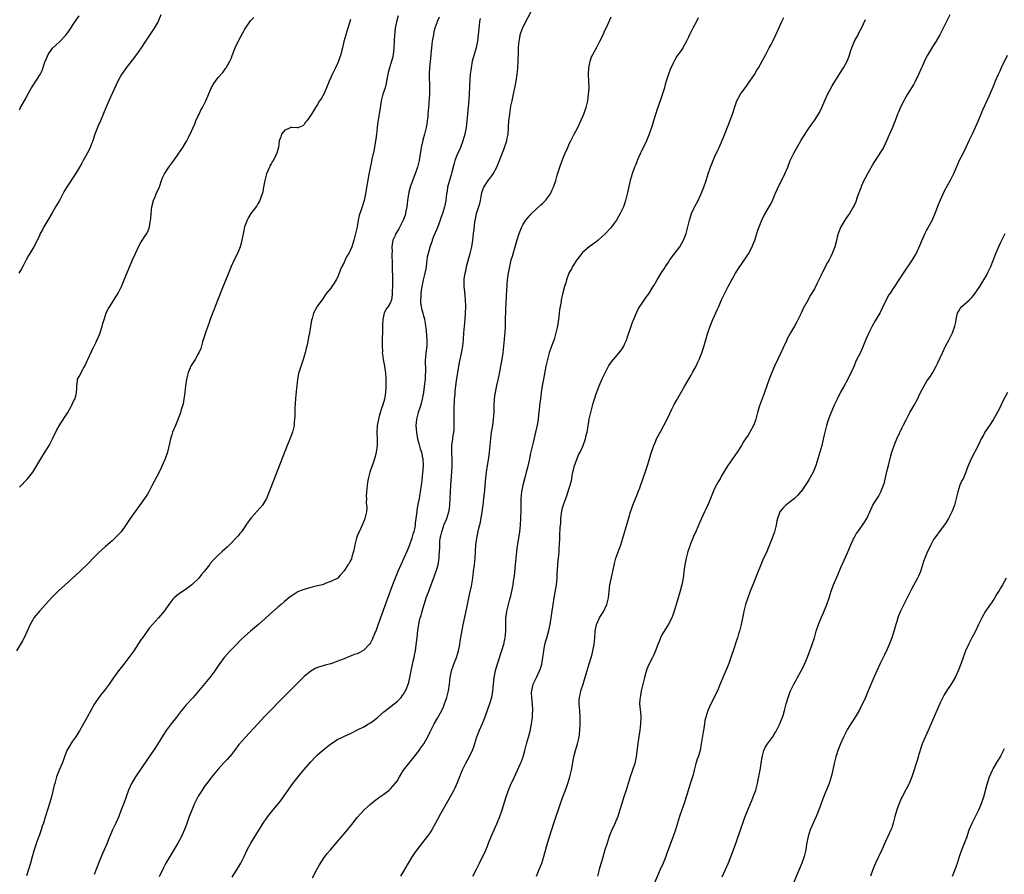
# Model space of a CAD drawing. Units: inches. Extents: x 2613000 to 2616000, y 1488000 to 1491000.
# Drawn here: x 2614125 to 2614422, y 1488548 to 1488806 of the extents above; entities that cross this region are included whole.
import ezdxf

# ---------------------------------------------------------------- set-up
doc = ezdxf.new("R2010")
doc.units = ezdxf.units.IN
doc.header["$MEASUREMENT"] = 0
doc.layers.add('LD26131488_10ft', color=131, linetype='Continuous')

msp = doc.modelspace()

# ---------------------------------------------------------------- linework, layer by layer
at = {"layer": 'LD26131488_10ft'}
for points, elevation in [([(2614189.23, 1488546.77), (2614191.54, 1488550.46), (2614191.85, 1488551), (2614192.86, 1488553), (2614193.79, 1488555), (2614194.86, 1488557), (2614195.66, 1488558.34), (2614197, 1488560.44), (2614197.96, 1488562.04), (2614198.59, 1488563), (2614200, 1488565), (2614200.43, 1488565.57), (2614201.62, 1488567), (2614203.23, 1488569), (2614203.99, 1488570.01), (2614207, 1488574.27), (2614207.54, 1488575), (2614209.11, 1488577), (2614209.98, 1488578.02), (2614211, 1488579.24), (2614213, 1488581.54), (2614214.37, 1488583), (2614215, 1488583.61), (2614216.52, 1488585), (2614217, 1488585.41), (2614219, 1488587), (2614221, 1488588.26), (2614224.2, 1488589.8), (2614225, 1488590.13), (2614225.57, 1488590.43), (2614226.69, 1488591), (2614227.28, 1488591.28), (2614229, 1488592.15), (2614230.41, 1488593), (2614231, 1488593.32), (2614232, 1488594), (2614233.1, 1488594.9), (2614235, 1488596.61), (2614236.33, 1488597.67), (2614238.12, 1488599), (2614239, 1488599.74), (2614240.24, 1488601), (2614240.58, 1488601.42), (2614241, 1488602), (2614241.38, 1488602.62), (2614241.57, 1488603), (2614241.92, 1488603.92), (2614242.37, 1488605), (2614242.52, 1488605.48), (2614242.87, 1488607), (2614243.25, 1488609), (2614243.55, 1488610.45), (2614243.92, 1488611.92), (2614244.17, 1488613), (2614244.29, 1488613.71), (2614244.56, 1488615), (2614244.81, 1488616.81), (2614245.04, 1488618.96), (2614245.32, 1488621.32), (2614245.59, 1488623), (2614245.73, 1488623.73), (2614246.03, 1488625), (2614246.25, 1488625.75), (2614246.56, 1488627), (2614247.17, 1488629), (2614247.64, 1488630.36), (2614247.84, 1488631), (2614248.57, 1488633), (2614250.34, 1488637.66), (2614251, 1488639.67), (2614251.38, 1488641), (2614251.66, 1488642.34), (2614251.76, 1488643), (2614251.76, 1488643.76), (2614251.86, 1488645), (2614251.91, 1488646.09), (2614251.88, 1488647), (2614251.94, 1488647.94), (2614252.06, 1488649), (2614252.22, 1488649.78), (2614252.48, 1488651), (2614253, 1488652.57), (2614253.17, 1488653), (2614254.04, 1488655), (2614254.65, 1488657), (2614254.7, 1488657.3), (2614254.92, 1488659), (2614255.27, 1488665), (2614255.54, 1488669), (2614255.63, 1488671), (2614255.64, 1488671.64), (2614255.6, 1488673), (2614255.51, 1488674.49), (2614255.52, 1488675), (2614255.56, 1488675.56), (2614255.57, 1488677), (2614255.72, 1488678.28), (2614255.85, 1488679), (2614256, 1488680), (2614256.17, 1488681), (2614256.25, 1488681.75), (2614256.3, 1488683), (2614256.26, 1488684.26), (2614256.27, 1488685.73), (2614256.25, 1488687), (2614256.29, 1488689), (2614256.32, 1488689.68), (2614256.4, 1488691), (2614256.53, 1488692.53), (2614256.58, 1488693.42), (2614256.77, 1488695), (2614257, 1488696.57), (2614257.7, 1488701), (2614257.9, 1488702.1), (2614258.08, 1488703), (2614258.35, 1488704.35), (2614258.59, 1488705.41), (2614258.84, 1488707), (2614259.06, 1488709), (2614259.19, 1488711), (2614259.36, 1488713), (2614259.56, 1488715), (2614259.7, 1488717), (2614259.73, 1488719), (2614259.67, 1488721), (2614259.48, 1488723.48), (2614259.32, 1488725), (2614259.29, 1488727), (2614259.32, 1488727.32), (2614259.55, 1488729), (2614259.84, 1488730.16), (2614260.01, 1488731), (2614261.13, 1488735), (2614261.56, 1488737), (2614261.77, 1488738.23), (2614261.88, 1488739), (2614261.99, 1488739.99), (2614262.13, 1488741), (2614262.26, 1488742.26), (2614262.54, 1488744.54), (2614262.62, 1488745), (2614262.7, 1488745.3), (2614263.03, 1488747.03), (2614263.97, 1488750.03), (2614264.18, 1488751), (2614264.65, 1488753.35), (2614265, 1488754.5), (2614265.22, 1488755), (2614266.56, 1488757), (2614267, 1488757.61), (2614267.64, 1488758.36), (2614268.03, 1488759), (2614269.11, 1488761), (2614269.68, 1488762.32), (2614269.94, 1488763), (2614271, 1488765.89), (2614271.44, 1488767), (2614272.12, 1488769), (2614272.27, 1488769.73), (2614272.51, 1488771), (2614272.65, 1488772.65), (2614272.68, 1488773.32), (2614272.8, 1488775), (2614273.01, 1488777), (2614273.4, 1488779.4), (2614273.72, 1488781), (2614273.97, 1488782.03), (2614274.13, 1488783), (2614274.42, 1488784.42), (2614274.63, 1488785.37), (2614274.95, 1488787), (2614275.25, 1488789), (2614275.45, 1488791), (2614275.58, 1488793), (2614275.69, 1488795.69), (2614275.72, 1488797), (2614275.79, 1488798.21), (2614275.85, 1488799), (2614276.07, 1488800.07), (2614276.23, 1488801), (2614276.4, 1488801.6), (2614277, 1488803.22), (2614279.98, 1488809)], 9480), ([(2614225, 1488805.55), (2614224.15, 1488803), (2614223.89, 1488802.11), (2614223.51, 1488801), (2614222.96, 1488798.96), (2614222.54, 1488797), (2614222.32, 1488796.32), (2614222, 1488795), (2614221.76, 1488794.24), (2614221.29, 1488793), (2614221, 1488792.3), (2614220.4, 1488791), (2614219.39, 1488789), (2614219, 1488788.11), (2614218.48, 1488787), (2614218.08, 1488785.92), (2614217, 1488783.3), (2614216.19, 1488781.81), (2614215.64, 1488781), (2614215, 1488779.88), (2614214.4, 1488779), (2614213.14, 1488777), (2614213, 1488776.76), (2614211.74, 1488775), (2614211.41, 1488774.59), (2614211, 1488773.85), (2614210.54, 1488773.46), (2614209, 1488772.84), (2614208.88, 1488772.88), (2614207.22, 1488773), (2614207, 1488773.01), (2614206.97, 1488773), (2614205, 1488772.13), (2614204.15, 1488771), (2614203.87, 1488770.13), (2614203.46, 1488769), (2614203.19, 1488767), (2614203, 1488766.38), (2614202.73, 1488765.27), (2614202.65, 1488765), (2614202.29, 1488764.29), (2614201.57, 1488763), (2614201.33, 1488762.67), (2614201, 1488762.06), (2614200.58, 1488761.42), (2614200.45, 1488761), (2614200.12, 1488760.12), (2614199.63, 1488759), (2614199.08, 1488757), (2614198.7, 1488755), (2614198.45, 1488753.55), (2614198.3, 1488753), (2614197.86, 1488751.86), (2614197.57, 1488751), (2614197, 1488749.98), (2614196.64, 1488749.36), (2614194.89, 1488747), (2614194.18, 1488745.82), (2614193.74, 1488745), (2614192.98, 1488743), (2614192.61, 1488741.39), (2614192.17, 1488739), (2614191.95, 1488738.05), (2614191.63, 1488737), (2614190.81, 1488735), (2614189.86, 1488733), (2614188.96, 1488731), (2614188.13, 1488729), (2614186.14, 1488724.14), (2614184.09, 1488719), (2614183.8, 1488718.2), (2614183.32, 1488717), (2614182.57, 1488715), (2614182.16, 1488713.84), (2614181.85, 1488713), (2614181.15, 1488711), (2614180.31, 1488708.31), (2614179.74, 1488706.26), (2614179.19, 1488705), (2614179, 1488704.65), (2614178.02, 1488703), (2614177.61, 1488702.39), (2614176.87, 1488701.13), (2614175.95, 1488699), (2614175.72, 1488698.28), (2614175.4, 1488697), (2614175.09, 1488695), (2614174.89, 1488693), (2614174.64, 1488691), (2614174.38, 1488689.62), (2614174.21, 1488689), (2614173.85, 1488687.85), (2614173.61, 1488687), (2614172.94, 1488685.06), (2614172.1, 1488683), (2614171.25, 1488681), (2614171, 1488680.24), (2614170.64, 1488679), (2614170.35, 1488677.65), (2614169.67, 1488675), (2614168.96, 1488673), (2614168.11, 1488671), (2614167.74, 1488670.26), (2614167.16, 1488669), (2614165, 1488664.8), (2614164.05, 1488663), (2614163.64, 1488662.36), (2614162.74, 1488661), (2614158.38, 1488655), (2614157, 1488652.83), (2614155.69, 1488651), (2614155.37, 1488650.63), (2614154.4, 1488649.6), (2614153.79, 1488649), (2614153, 1488648.28), (2614151, 1488646.53), (2614149, 1488644.68), (2614147, 1488642.67), (2614146.18, 1488641.82), (2614143.11, 1488638.89), (2614138.76, 1488635), (2614136.82, 1488633.18), (2614134.68, 1488631), (2614133, 1488629.1), (2614131.05, 1488627), (2614129.38, 1488625), (2614129, 1488624.41), (2614128.24, 1488623), (2614127.37, 1488621), (2614126.47, 1488619), (2614125.96, 1488618.04), (2614124.13, 1488615)], 9440), ([(2614167.69, 1488807), (2614167, 1488805.3), (2614166.86, 1488805), (2614165.69, 1488803), (2614163.06, 1488799), (2614161.71, 1488797), (2614160.29, 1488795), (2614159, 1488793.28), (2614157.24, 1488791), (2614157, 1488790.66), (2614156.29, 1488789.71), (2614155.83, 1488789), (2614154.72, 1488787), (2614154.15, 1488785.85), (2614153, 1488783.24), (2614151.98, 1488781), (2614151.07, 1488778.93), (2614149.42, 1488775), (2614148.7, 1488773.3), (2614148.56, 1488773), (2614147.78, 1488771), (2614147.58, 1488770.42), (2614147.16, 1488769), (2614147, 1488768.53), (2614146.39, 1488767), (2614145.93, 1488766.07), (2614144.26, 1488763), (2614143.8, 1488762.2), (2614143.13, 1488761), (2614141.92, 1488759), (2614139.16, 1488754.84), (2614138.43, 1488753.57), (2614137.06, 1488751), (2614135.92, 1488749), (2614134.73, 1488747), (2614133, 1488743.99), (2614132.38, 1488743), (2614131.91, 1488742.09), (2614131.28, 1488741), (2614131, 1488740.34), (2614129.34, 1488737), (2614128.13, 1488735), (2614127.69, 1488734.31), (2614127.06, 1488733), (2614126.02, 1488731), (2614125.65, 1488730.35), (2614124.81, 1488729)], 9420), ([(2614125, 1488778.33), (2614125.22, 1488778.78), (2614127, 1488781.99), (2614127.35, 1488782.65), (2614128.66, 1488785), (2614129, 1488785.56), (2614129.96, 1488787), (2614131.21, 1488789), (2614131.82, 1488790.18), (2614132.7, 1488792.7), (2614133.5, 1488794.5), (2614133.68, 1488795), (2614135, 1488796.93), (2614135.05, 1488797), (2614136.09, 1488797.91), (2614137.13, 1488798.87), (2614139, 1488800.81), (2614139.94, 1488802.06), (2614141.86, 1488805), (2614143, 1488806.68)], 9410), ([(2614125, 1488664.48), (2614127.39, 1488667), (2614129, 1488669), (2614130.25, 1488671), (2614132.03, 1488673.97), (2614133.92, 1488677), (2614135.02, 1488678.98), (2614136.31, 1488681.69), (2614137.01, 1488682.99), (2614138.57, 1488685.43), (2614139, 1488686.07), (2614139.57, 1488687), (2614140.68, 1488689), (2614140.77, 1488689.23), (2614141, 1488689.67), (2614141.42, 1488690.58), (2614141.69, 1488691), (2614141.98, 1488691.98), (2614142.25, 1488693), (2614142.32, 1488694.32), (2614142.3, 1488695), (2614142.53, 1488696.53), (2614142.54, 1488697), (2614142.69, 1488697.31), (2614143, 1488697.8), (2614143.43, 1488698.57), (2614143.62, 1488699), (2614144.38, 1488700.38), (2614144.87, 1488701.13), (2614145.47, 1488702.53), (2614145.62, 1488703), (2614146.11, 1488704.11), (2614146.54, 1488705), (2614146.71, 1488705.29), (2614147, 1488705.87), (2614147.39, 1488706.61), (2614147.54, 1488707), (2614148.01, 1488708.01), (2614148.5, 1488709), (2614148.66, 1488709.34), (2614149.35, 1488711), (2614150.02, 1488713), (2614150.21, 1488713.79), (2614150.56, 1488715), (2614151, 1488716.38), (2614151.22, 1488717), (2614151.79, 1488718.21), (2614152.24, 1488719), (2614154.11, 1488721.89), (2614154.77, 1488723), (2614155, 1488723.44), (2614155.78, 1488725), (2614156.64, 1488727), (2614157.91, 1488730.09), (2614159.13, 1488733), (2614159.99, 1488735), (2614160.93, 1488737), (2614161.69, 1488738.31), (2614163, 1488740.26), (2614163.46, 1488741), (2614163.94, 1488742.06), (2614164.23, 1488743), (2614164.44, 1488744.44), (2614164.56, 1488745), (2614164.62, 1488745.38), (2614164.75, 1488747), (2614164.96, 1488749), (2614165.45, 1488751), (2614165.84, 1488751.84), (2614166.32, 1488753), (2614166.49, 1488753.51), (2614167.24, 1488755), (2614167.38, 1488755.38), (2614167.89, 1488757), (2614168.18, 1488757.82), (2614168.77, 1488759), (2614169, 1488759.31), (2614170.11, 1488761), (2614171, 1488762.18), (2614171.59, 1488763), (2614172.89, 1488764.89), (2614174.29, 1488767), (2614175, 1488768.11), (2614175.49, 1488769), (2614176.01, 1488769.99), (2614177, 1488772.1), (2614177.4, 1488773), (2614177.91, 1488774.09), (2614178.28, 1488775), (2614179, 1488776.48), (2614179.23, 1488777), (2614179.81, 1488778.19), (2614180.26, 1488779), (2614181.31, 1488781), (2614183, 1488785.08), (2614183.71, 1488786.29), (2614184.19, 1488787), (2614185, 1488788.03), (2614186.37, 1488789.63), (2614187.24, 1488790.76), (2614187.39, 1488791), (2614187.9, 1488791.9), (2614188.55, 1488793), (2614189, 1488794.06), (2614189.26, 1488794.74), (2614190.08, 1488797), (2614191, 1488798.99), (2614192.44, 1488801.56), (2614193, 1488802.62), (2614193.22, 1488803), (2614194.8, 1488805.2), (2614195.8, 1488806.2)], 9430), ([(2614239.33, 1488806.67), (2614238.87, 1488804.87), (2614238.48, 1488803), (2614238.32, 1488801.68), (2614238.2, 1488801), (2614238.1, 1488799), (2614238.07, 1488797), (2614237.94, 1488795.94), (2614237.86, 1488795), (2614237.73, 1488794.27), (2614237.37, 1488793), (2614236.72, 1488791), (2614236.37, 1488789.63), (2614236.22, 1488789), (2614235.87, 1488787), (2614235.72, 1488786.28), (2614235.39, 1488785), (2614234.71, 1488783), (2614234.19, 1488781), (2614233.76, 1488778.24), (2614233.33, 1488775.33), (2614233.23, 1488774.77), (2614233.01, 1488773), (2614232.79, 1488771), (2614232.58, 1488769.42), (2614232.54, 1488769), (2614232.21, 1488767), (2614232.03, 1488765.97), (2614231.41, 1488763.41), (2614231.28, 1488762.72), (2614230.84, 1488760.84), (2614230.35, 1488758.35), (2614229.94, 1488755.94), (2614229.7, 1488754.3), (2614229.46, 1488753), (2614229.05, 1488751), (2614228.13, 1488748.12), (2614227.54, 1488746.46), (2614227.25, 1488745), (2614226.93, 1488743), (2614226.57, 1488741.43), (2614226.5, 1488741), (2614225.94, 1488739), (2614225.32, 1488737), (2614225, 1488736.08), (2614224.42, 1488735), (2614223.89, 1488734.11), (2614223.33, 1488733), (2614223, 1488732.27), (2614222.32, 1488731), (2614221.9, 1488730.1), (2614221.52, 1488729), (2614221, 1488727.68), (2614220.62, 1488727), (2614220, 1488726), (2614219.32, 1488725), (2614219, 1488724.45), (2614217.74, 1488723), (2614217.42, 1488722.58), (2614216.37, 1488721), (2614215, 1488719.17), (2614214.89, 1488719), (2614213.81, 1488717), (2614213.36, 1488715.36), (2614213.18, 1488714.82), (2614212.88, 1488712.88), (2614212.55, 1488711), (2614212.27, 1488709.73), (2614212.16, 1488709), (2614211.94, 1488707.94), (2614211.72, 1488707), (2614211.57, 1488706.43), (2614211.24, 1488705), (2614210.69, 1488703), (2614209.32, 1488699), (2614209.25, 1488698.75), (2614208.93, 1488697.07), (2614208.75, 1488695), (2614208.54, 1488693.46), (2614208.53, 1488693), (2614208.49, 1488692.49), (2614208.32, 1488691), (2614208.24, 1488689.76), (2614208.11, 1488688.11), (2614208.1, 1488687), (2614208.14, 1488685.86), (2614208.05, 1488685), (2614207.91, 1488683.91), (2614207.9, 1488683), (2614207.75, 1488682.25), (2614207.39, 1488681), (2614206.39, 1488678.39), (2614205.84, 1488677), (2614200.41, 1488663), (2614200, 1488662), (2614199.56, 1488661), (2614199, 1488660.04), (2614198.36, 1488659), (2614196.82, 1488657.18), (2614195, 1488655.14), (2614194.03, 1488653.97), (2614193.39, 1488653), (2614193, 1488652.46), (2614192.01, 1488651), (2614191.54, 1488650.46), (2614191, 1488649.75), (2614190.35, 1488649), (2614189, 1488647.59), (2614187.67, 1488646.33), (2614187, 1488645.69), (2614186.22, 1488645), (2614185, 1488643.89), (2614183.54, 1488642.46), (2614182.63, 1488641.37), (2614182.36, 1488641), (2614180.79, 1488639), (2614179.97, 1488638.03), (2614179.12, 1488637), (2614177.08, 1488635), (2614175, 1488633.48), (2614173, 1488632.11), (2614171.68, 1488631), (2614171.33, 1488630.67), (2614171, 1488630.25), (2614170.07, 1488629), (2614169, 1488627.43), (2614168.69, 1488627), (2614167.01, 1488625), (2614165.16, 1488623), (2614164.17, 1488621.83), (2614163.51, 1488621), (2614162.11, 1488619), (2614161.66, 1488618.34), (2614159.49, 1488615), (2614158.07, 1488613), (2614156.52, 1488611), (2614154.88, 1488609), (2614153.25, 1488606.75), (2614152.08, 1488605), (2614150.56, 1488603), (2614149.87, 1488602.13), (2614148.99, 1488601), (2614147.68, 1488599), (2614145.46, 1488595), (2614143.08, 1488590.92), (2614141.89, 1488589), (2614141, 1488587.79), (2614140.49, 1488587), (2614139.34, 1488585), (2614139, 1488584.15), (2614138.58, 1488583), (2614138.19, 1488581.81), (2614137.88, 1488581), (2614137.02, 1488579), (2614136.23, 1488577), (2614135.63, 1488575), (2614135.52, 1488574.48), (2614134.65, 1488571), (2614133.68, 1488567.68), (2614132.8, 1488564.8), (2614132.21, 1488563), (2614131.88, 1488562.12), (2614131.52, 1488561), (2614131, 1488559.52), (2614130.33, 1488557.67), (2614129.37, 1488554.63), (2614128.86, 1488552.86), (2614128.34, 1488551), (2614127.75, 1488549), (2614127.14, 1488547.14)], 9450), ([(2614251.75, 1488806.25), (2614251.16, 1488805), (2614251, 1488804.62), (2614250.43, 1488803), (2614250.13, 1488801.87), (2614249.97, 1488801), (2614249.63, 1488799), (2614249.37, 1488797), (2614249.18, 1488795.18), (2614249.16, 1488794.84), (2614248.8, 1488791), (2614248.73, 1488789.27), (2614248.71, 1488789), (2614248.85, 1488785), (2614248.81, 1488783), (2614248.47, 1488779), (2614248.34, 1488777), (2614248.27, 1488776.27), (2614248.13, 1488775), (2614247.96, 1488774.04), (2614247.79, 1488773), (2614247.32, 1488771), (2614246.81, 1488769.19), (2614246.71, 1488768.71), (2614246.28, 1488767), (2614246.15, 1488766.15), (2614245.94, 1488765), (2614245.65, 1488763), (2614245.2, 1488761), (2614244.49, 1488759), (2614244.03, 1488757.97), (2614243, 1488755), (2614242.57, 1488753.43), (2614242.49, 1488753), (2614242.19, 1488751), (2614242.08, 1488749.92), (2614241.95, 1488749), (2614241.69, 1488747.69), (2614241.57, 1488747), (2614241.45, 1488746.55), (2614240.88, 1488745), (2614239.56, 1488742.44), (2614238.64, 1488741), (2614238.39, 1488740.39), (2614237.78, 1488739), (2614237.65, 1488738.35), (2614237.48, 1488737), (2614237.49, 1488735.49), (2614237.48, 1488735), (2614237.56, 1488731.56), (2614237.56, 1488730.44), (2614237.67, 1488727.67), (2614237.68, 1488727), (2614237.65, 1488725), (2614237.56, 1488723.56), (2614237.56, 1488722.44), (2614237.31, 1488721), (2614237, 1488720.21), (2614236.29, 1488719), (2614235.73, 1488718.27), (2614235.12, 1488717), (2614235, 1488716.51), (2614234.68, 1488715), (2614234.6, 1488713.4), (2614234.65, 1488712.65), (2614234.61, 1488711), (2614234.54, 1488709.46), (2614234.48, 1488707), (2614234.57, 1488705.43), (2614234.56, 1488705), (2614234.58, 1488704.58), (2614234.85, 1488703), (2614235.25, 1488701), (2614235.44, 1488699.44), (2614235.53, 1488699), (2614235.63, 1488697), (2614235.63, 1488695.63), (2614235.62, 1488695), (2614235.58, 1488694.42), (2614235.5, 1488693), (2614235.17, 1488691), (2614234.68, 1488689.32), (2614234.62, 1488689), (2614234.46, 1488688.46), (2614233.73, 1488686.27), (2614233.4, 1488685), (2614233.01, 1488683), (2614232.88, 1488680.88), (2614232.98, 1488679), (2614233.02, 1488677), (2614232.74, 1488675), (2614232.35, 1488673.65), (2614232.19, 1488673), (2614231.78, 1488671.78), (2614231.36, 1488670.64), (2614230.81, 1488669), (2614230.3, 1488667), (2614230.11, 1488665.89), (2614229.98, 1488665), (2614229.86, 1488663.86), (2614229.79, 1488663), (2614229.72, 1488661.72), (2614229.76, 1488661), (2614229.73, 1488659.73), (2614229.83, 1488659), (2614229.88, 1488658.12), (2614229.74, 1488657), (2614229.34, 1488655.34), (2614229.29, 1488655), (2614229, 1488654.17), (2614228.48, 1488653), (2614227.55, 1488651), (2614227.38, 1488650.62), (2614227, 1488649.6), (2614226.75, 1488649), (2614226.25, 1488647), (2614226.09, 1488645.91), (2614225.9, 1488645), (2614225.37, 1488643.37), (2614225.22, 1488642.78), (2614225, 1488642.26), (2614224.57, 1488641.43), (2614224.12, 1488641), (2614223, 1488639.19), (2614221.87, 1488637.87), (2614221.15, 1488637), (2614219, 1488635.96), (2614217.35, 1488635.35), (2614217, 1488635.19), (2614216.45, 1488635), (2614215, 1488634.7), (2614213.65, 1488634.35), (2614213, 1488634.2), (2614211, 1488633.6), (2614210.55, 1488633.45), (2614209, 1488632.81), (2614208.46, 1488632.46), (2614207, 1488631.56), (2614206.34, 1488631), (2614205, 1488629.91), (2614203.99, 1488629), (2614203, 1488628.18), (2614201.3, 1488626.7), (2614197.18, 1488623), (2614194.79, 1488621), (2614193, 1488619.42), (2614191.77, 1488618.23), (2614190.55, 1488617), (2614188.59, 1488615), (2614187.83, 1488614.17), (2614186.79, 1488613), (2614185.19, 1488610.81), (2614183.98, 1488609), (2614182.48, 1488607), (2614179, 1488602.72), (2614177.49, 1488601), (2614175.3, 1488598.7), (2614175, 1488598.34), (2614173.89, 1488597), (2614173, 1488595.85), (2614172.37, 1488595), (2614170.83, 1488593), (2614169.33, 1488591), (2614168.38, 1488589.62), (2614166.76, 1488587), (2614165.45, 1488585), (2614163.63, 1488582.37), (2614160.02, 1488577), (2614158.82, 1488575), (2614157.9, 1488573), (2614157.18, 1488571), (2614156.49, 1488569), (2614155.75, 1488567), (2614154.96, 1488565.04), (2614154.05, 1488563), (2614153.14, 1488561), (2614151.89, 1488558.11), (2614151.46, 1488557), (2614150.62, 1488555), (2614150.11, 1488553.89), (2614149, 1488551.15), (2614147.58, 1488547.58)], 9460), ([(2614264.1, 1488805.9), (2614263.92, 1488805), (2614263.77, 1488803.77), (2614263.54, 1488801), (2614263.3, 1488799), (2614263, 1488797.59), (2614262.86, 1488797), (2614261.96, 1488794.04), (2614261.72, 1488793), (2614261.35, 1488791), (2614261.11, 1488789), (2614261, 1488787.69), (2614260.84, 1488785.16), (2614260.65, 1488781.35), (2614260.25, 1488777), (2614260.09, 1488775), (2614259.89, 1488773), (2614259.49, 1488771), (2614258.9, 1488769), (2614258.16, 1488767), (2614257, 1488764.33), (2614256.47, 1488763), (2614256.13, 1488761.87), (2614255.54, 1488759.54), (2614255.34, 1488758.66), (2614254.71, 1488756.71), (2614254.26, 1488755), (2614254.15, 1488753.85), (2614253.97, 1488753), (2614253.78, 1488751), (2614253.46, 1488749.46), (2614253.34, 1488749), (2614253, 1488748), (2614252.7, 1488747), (2614252.24, 1488745.76), (2614252.03, 1488745), (2614251.21, 1488742.79), (2614251, 1488742.34), (2614250.05, 1488740.05), (2614249.64, 1488739), (2614249.48, 1488738.52), (2614249, 1488737.16), (2614248.39, 1488735), (2614248.15, 1488733.85), (2614248.01, 1488733), (2614247.75, 1488731), (2614247.65, 1488730.35), (2614247.4, 1488729), (2614246.91, 1488727), (2614246.36, 1488724.36), (2614246.18, 1488723), (2614246.16, 1488721.84), (2614246.07, 1488721), (2614246.12, 1488720.12), (2614246.28, 1488719), (2614246.39, 1488718.39), (2614246.78, 1488717), (2614247, 1488716.17), (2614247.27, 1488715.27), (2614247.33, 1488715), (2614247.37, 1488714.63), (2614247.64, 1488713), (2614247.8, 1488711.8), (2614247.92, 1488710.08), (2614248.01, 1488709), (2614247.95, 1488707), (2614247.68, 1488705), (2614247.59, 1488703.59), (2614247.51, 1488703), (2614247.48, 1488702.52), (2614247.64, 1488699.64), (2614247.6, 1488699), (2614247.53, 1488698.47), (2614247.46, 1488697), (2614247.21, 1488694.79), (2614246.97, 1488693), (2614246.63, 1488691), (2614246.3, 1488689.7), (2614246.07, 1488689), (2614245.38, 1488687), (2614244.85, 1488685), (2614244.83, 1488684.83), (2614244.71, 1488683), (2614244.89, 1488680.89), (2614245.23, 1488679), (2614245.59, 1488677.59), (2614246.03, 1488676.03), (2614246.35, 1488675), (2614246.7, 1488673.3), (2614246.75, 1488673), (2614246.86, 1488671), (2614246.86, 1488670.86), (2614246.71, 1488668.71), (2614246.34, 1488665.66), (2614246.27, 1488665), (2614246, 1488663), (2614245.77, 1488661.77), (2614245.65, 1488661), (2614245.31, 1488659.31), (2614245, 1488657.39), (2614244.93, 1488657.07), (2614244.68, 1488655), (2614244.48, 1488653.52), (2614244.47, 1488653), (2614244.39, 1488652.39), (2614244.09, 1488651), (2614243.8, 1488650.2), (2614243.52, 1488649), (2614242.81, 1488647), (2614242.24, 1488645.76), (2614241.94, 1488645), (2614240.11, 1488641), (2614239.24, 1488639), (2614238.41, 1488637), (2614237.62, 1488635), (2614236.88, 1488633), (2614233.25, 1488622.75), (2614232.7, 1488621.3), (2614232.21, 1488620.21), (2614231.71, 1488619), (2614231.52, 1488618.48), (2614231, 1488617.45), (2614230.81, 1488617.19), (2614229, 1488615.2), (2614227.52, 1488614.48), (2614227, 1488614.18), (2614226.1, 1488613.9), (2614225, 1488613.4), (2614224.69, 1488613.31), (2614223.97, 1488613), (2614223, 1488612.65), (2614222.4, 1488612.4), (2614219, 1488611.11), (2614217.31, 1488610.69), (2614217, 1488610.63), (2614215, 1488610.04), (2614214.32, 1488609.68), (2614213, 1488608.92), (2614211, 1488607.25), (2614209.84, 1488606.16), (2614208.82, 1488605.18), (2614207, 1488603.37), (2614205.84, 1488602.16), (2614202.7, 1488599), (2614201.87, 1488598.13), (2614201, 1488597.26), (2614199, 1488595.18), (2614196.97, 1488593.03), (2614193.24, 1488589), (2614191.47, 1488587), (2614191.26, 1488586.74), (2614189.92, 1488585), (2614189, 1488583.78), (2614188.37, 1488583), (2614187.72, 1488582.28), (2614186.74, 1488581.26), (2614185, 1488579.34), (2614183, 1488576.89), (2614181.53, 1488575), (2614181, 1488574.27), (2614180.12, 1488573), (2614179, 1488571.19), (2614178.24, 1488569.76), (2614177.87, 1488569), (2614177.01, 1488566.99), (2614176.27, 1488565), (2614175.42, 1488562.58), (2614174.87, 1488561.13), (2614173.89, 1488559), (2614172.79, 1488557), (2614170.38, 1488553), (2614169.22, 1488551), (2614168.45, 1488549.55), (2614167.18, 1488546.82)], 9470), ([(2614213.51, 1488546.49), (2614214.74, 1488549), (2614215.57, 1488550.43), (2614217, 1488552.63), (2614218.02, 1488553.98), (2614218.87, 1488555), (2614222.31, 1488559), (2614223, 1488559.78), (2614224.48, 1488561.52), (2614225.37, 1488562.63), (2614227, 1488564.72), (2614228.05, 1488565.95), (2614229.08, 1488567), (2614231, 1488568.76), (2614232.21, 1488569.79), (2614233.81, 1488571), (2614235, 1488571.82), (2614236.58, 1488573), (2614236.81, 1488573.19), (2614237, 1488573.36), (2614238.48, 1488575), (2614239, 1488575.75), (2614239.74, 1488577), (2614240.97, 1488579), (2614242.55, 1488581), (2614244.18, 1488583), (2614245.67, 1488585), (2614246.21, 1488585.79), (2614247.07, 1488587), (2614248.48, 1488589.52), (2614249, 1488590.58), (2614249.18, 1488591), (2614250.21, 1488593), (2614251.26, 1488594.74), (2614252.5, 1488597), (2614253, 1488598.1), (2614253.37, 1488599), (2614254.04, 1488601), (2614254.55, 1488603), (2614254.82, 1488605), (2614255.03, 1488607), (2614255.46, 1488609), (2614256.17, 1488611), (2614256.93, 1488613), (2614257.52, 1488615), (2614257.93, 1488617), (2614258.08, 1488617.92), (2614258.69, 1488621.31), (2614259, 1488622.91), (2614260.03, 1488628.03), (2614260.67, 1488631), (2614261, 1488632.42), (2614261.46, 1488634.54), (2614261.86, 1488637), (2614261.98, 1488637.98), (2614262.13, 1488639), (2614262.38, 1488641), (2614262.58, 1488643), (2614262.84, 1488647), (2614263.09, 1488649), (2614263.43, 1488650.57), (2614263.62, 1488651.62), (2614264.17, 1488653.83), (2614264.72, 1488657), (2614265.01, 1488659.01), (2614265.24, 1488661), (2614265.5, 1488663.49), (2614265.75, 1488666.25), (2614266.05, 1488669), (2614266.33, 1488671), (2614266.71, 1488673.29), (2614266.92, 1488675), (2614267.28, 1488679), (2614267.54, 1488681), (2614267.88, 1488683), (2614268.15, 1488685), (2614268.29, 1488687), (2614268.35, 1488689), (2614268.45, 1488691), (2614268.68, 1488692.68), (2614268.73, 1488693), (2614269.17, 1488695.17), (2614269.83, 1488698.17), (2614270.39, 1488701), (2614270.76, 1488703), (2614271.04, 1488705), (2614271.49, 1488709), (2614271.6, 1488710.4), (2614271.69, 1488711), (2614271.77, 1488713), (2614271.77, 1488715.77), (2614271.81, 1488717), (2614271.86, 1488718.14), (2614271.97, 1488719.97), (2614272.03, 1488721.97), (2614272.18, 1488724.18), (2614272.22, 1488725), (2614272.27, 1488725.73), (2614272.4, 1488727), (2614272.67, 1488729), (2614273.03, 1488731), (2614273.51, 1488733), (2614273.85, 1488734.15), (2614274.72, 1488737), (2614275, 1488738.06), (2614275.21, 1488738.79), (2614275.88, 1488741), (2614276.65, 1488743), (2614277, 1488743.65), (2614277.88, 1488745), (2614279, 1488746.35), (2614279.33, 1488746.67), (2614279.6, 1488747), (2614281, 1488748.36), (2614282.4, 1488749.6), (2614283, 1488750.18), (2614283.44, 1488750.56), (2614283.85, 1488751), (2614285, 1488752.53), (2614285.3, 1488753), (2614285.86, 1488754.14), (2614286.22, 1488755), (2614286.91, 1488757), (2614287.4, 1488758.6), (2614288.19, 1488761), (2614288.91, 1488763), (2614289.71, 1488765), (2614290.54, 1488767), (2614291, 1488768.04), (2614291.47, 1488769), (2614291.99, 1488770.01), (2614292.53, 1488771), (2614293.56, 1488773), (2614294.51, 1488775), (2614295, 1488776.1), (2614295.38, 1488777), (2614295.8, 1488778.2), (2614296.1, 1488779), (2614296.58, 1488781), (2614296.85, 1488783), (2614296.97, 1488785), (2614296.91, 1488787), (2614296.82, 1488789), (2614296.89, 1488791), (2614297.27, 1488793), (2614297.73, 1488794.27), (2614298.09, 1488795), (2614299.2, 1488797), (2614300.24, 1488799), (2614301, 1488800.56), (2614301.73, 1488802.27), (2614302.1, 1488803), (2614303.62, 1488806.38)], 9490), ([(2614329.96, 1488806.04), (2614329.41, 1488805), (2614328.32, 1488803), (2614327.35, 1488801), (2614327, 1488800.22), (2614326.4, 1488799), (2614325.28, 1488797), (2614325, 1488796.53), (2614323.87, 1488795), (2614323.51, 1488794.49), (2614322.76, 1488793.24), (2614322.38, 1488792.38), (2614321.49, 1488790.51), (2614320.96, 1488789.04), (2614320.31, 1488787), (2614320.01, 1488785.99), (2614319.74, 1488785), (2614319, 1488782.58), (2614318.41, 1488781), (2614317.52, 1488778.48), (2614317, 1488776.87), (2614316.45, 1488775), (2614316.1, 1488773.9), (2614315.85, 1488773), (2614315.14, 1488771), (2614314.49, 1488769.51), (2614314.29, 1488769), (2614312.57, 1488765.43), (2614312.39, 1488765), (2614311.54, 1488763), (2614311.41, 1488762.59), (2614311, 1488761.57), (2614310.75, 1488761), (2614310, 1488759), (2614309.42, 1488757), (2614308.59, 1488753.41), (2614308.51, 1488753), (2614308.01, 1488751), (2614307.77, 1488750.23), (2614307.33, 1488749), (2614307, 1488748.26), (2614306.4, 1488747), (2614305.92, 1488746.08), (2614305.24, 1488745), (2614305, 1488744.64), (2614303.8, 1488743), (2614303.44, 1488742.56), (2614301.95, 1488741), (2614299.73, 1488739), (2614299, 1488738.41), (2614297, 1488736.93), (2614295, 1488735.22), (2614294.8, 1488735), (2614293.29, 1488733), (2614291.99, 1488731), (2614291.65, 1488730.35), (2614290.91, 1488729), (2614290.17, 1488727), (2614289.93, 1488726.07), (2614289.6, 1488725), (2614289.04, 1488723.04), (2614288.63, 1488721.37), (2614288.56, 1488721), (2614288.51, 1488720.51), (2614288.07, 1488717.93), (2614287.99, 1488717), (2614287.85, 1488715.85), (2614287.61, 1488714.39), (2614287.41, 1488713), (2614286.99, 1488711), (2614286.4, 1488709), (2614285.67, 1488707), (2614284.97, 1488705), (2614284.41, 1488703), (2614283.97, 1488701), (2614283.18, 1488697), (2614282.81, 1488695), (2614282.54, 1488693), (2614282.3, 1488691), (2614282.13, 1488689.87), (2614281.93, 1488687.93), (2614281.7, 1488686.3), (2614281.59, 1488685), (2614281.3, 1488683), (2614281.25, 1488682.75), (2614280.85, 1488681), (2614280.08, 1488677.92), (2614279.55, 1488675.55), (2614279.33, 1488674.67), (2614278.95, 1488672.95), (2614278.35, 1488670.35), (2614278.01, 1488669), (2614277.65, 1488667.65), (2614277.41, 1488666.59), (2614276.96, 1488665), (2614276.58, 1488663), (2614276.42, 1488661), (2614276.4, 1488660.4), (2614276.38, 1488657.62), (2614276.28, 1488655), (2614276.15, 1488653), (2614275.95, 1488651), (2614275.66, 1488649), (2614275.3, 1488646.7), (2614275.1, 1488645), (2614274.7, 1488641), (2614274.33, 1488637.67), (2614274.09, 1488636.09), (2614273.94, 1488635), (2614273.56, 1488633), (2614273.14, 1488631.14), (2614273, 1488630.65), (2614272.08, 1488627), (2614271.94, 1488626.06), (2614271.77, 1488625), (2614271.74, 1488623), (2614271.75, 1488621), (2614271.58, 1488619), (2614271.49, 1488618.51), (2614271.16, 1488617), (2614270.57, 1488615), (2614269.27, 1488611), (2614268.68, 1488609), (2614268.25, 1488607), (2614267.9, 1488603.9), (2614267.85, 1488603), (2614267.75, 1488602.25), (2614267.48, 1488601), (2614267, 1488599.39), (2614265.54, 1488595), (2614264.72, 1488593), (2614263.8, 1488591), (2614263.02, 1488589), (2614262.07, 1488585.93), (2614261.71, 1488585), (2614260.76, 1488583), (2614259.65, 1488581), (2614258.68, 1488579), (2614258.21, 1488577.79), (2614257.85, 1488577), (2614257.04, 1488575), (2614256.42, 1488573.58), (2614256.14, 1488573), (2614255.06, 1488570.94), (2614252.15, 1488565.85), (2614250.62, 1488563), (2614249.49, 1488561), (2614249, 1488560.25), (2614248.12, 1488559), (2614245, 1488555), (2614244.16, 1488553.84), (2614243.61, 1488553), (2614242.38, 1488551), (2614241, 1488548.54), (2614240.04, 1488547)], 9500), ([(2614261.93, 1488547), (2614263, 1488549.15), (2614263.9, 1488551), (2614264.94, 1488553.06), (2614265.59, 1488554.41), (2614266.37, 1488556.37), (2614266.75, 1488557.25), (2614267.33, 1488558.67), (2614267.45, 1488559), (2614268.32, 1488561), (2614269.15, 1488562.85), (2614270.02, 1488565), (2614270.71, 1488567), (2614271.95, 1488571), (2614272.68, 1488573), (2614273.51, 1488575), (2614273.93, 1488575.93), (2614276.32, 1488581), (2614276.52, 1488581.48), (2614277.1, 1488583), (2614277.61, 1488585), (2614278.1, 1488587), (2614278.71, 1488589), (2614279.2, 1488590.8), (2614279.61, 1488593), (2614279.78, 1488594.22), (2614279.87, 1488595), (2614279.93, 1488595.93), (2614280.01, 1488597), (2614279.91, 1488599), (2614279.83, 1488599.83), (2614279.69, 1488601), (2614279.64, 1488602.36), (2614279.67, 1488603), (2614279.93, 1488603.93), (2614280.14, 1488605), (2614280.37, 1488605.63), (2614281.09, 1488607), (2614282.06, 1488609), (2614282.3, 1488609.7), (2614282.71, 1488611), (2614283.06, 1488613), (2614283.31, 1488615), (2614283.67, 1488617), (2614283.94, 1488618.06), (2614284.19, 1488619), (2614284.83, 1488621.17), (2614285.24, 1488623), (2614285.57, 1488625), (2614286.14, 1488629), (2614286.46, 1488631), (2614286.76, 1488632.76), (2614287.12, 1488635), (2614287.32, 1488637), (2614287.4, 1488638.6), (2614287.48, 1488639.48), (2614287.63, 1488642.37), (2614287.86, 1488643.86), (2614287.93, 1488645), (2614287.96, 1488646.04), (2614288.05, 1488647), (2614288.11, 1488649), (2614288.19, 1488649.81), (2614288.26, 1488652.26), (2614288.42, 1488653.58), (2614288.47, 1488655), (2614288.77, 1488657.23), (2614289, 1488658.19), (2614289.19, 1488658.81), (2614289.41, 1488659.41), (2614289.95, 1488661), (2614290.23, 1488661.77), (2614291, 1488664.11), (2614291.65, 1488666.35), (2614291.84, 1488667.84), (2614292.1, 1488669), (2614292.31, 1488669.69), (2614292.63, 1488671), (2614293, 1488672.03), (2614293.82, 1488674.18), (2614294.27, 1488675), (2614295.18, 1488677), (2614295.88, 1488679), (2614296.14, 1488680.14), (2614296.36, 1488681), (2614296.47, 1488681.53), (2614297.06, 1488685), (2614297.5, 1488687), (2614298.22, 1488689.78), (2614298.62, 1488691), (2614299, 1488692.29), (2614300.01, 1488695), (2614301, 1488697.38), (2614302.88, 1488701), (2614303, 1488701.2), (2614303.73, 1488702.27), (2614304.31, 1488703), (2614306.5, 1488705.5), (2614307, 1488706.21), (2614307.31, 1488706.69), (2614307.47, 1488707), (2614307.81, 1488707.81), (2614308.35, 1488709), (2614308.53, 1488709.47), (2614309.68, 1488713), (2614310.02, 1488713.98), (2614311, 1488716.38), (2614311.81, 1488718.19), (2614312.3, 1488719), (2614313, 1488719.99), (2614314.22, 1488721.78), (2614315, 1488722.78), (2614316.35, 1488725), (2614316.59, 1488725.41), (2614317, 1488726.06), (2614317.56, 1488727), (2614318.78, 1488729), (2614319.64, 1488730.36), (2614320.05, 1488731), (2614321, 1488732.39), (2614321.4, 1488733), (2614323, 1488735.13), (2614324.37, 1488737), (2614325, 1488738.08), (2614325.49, 1488739), (2614326.27, 1488741), (2614326.81, 1488743), (2614327.27, 1488745), (2614327.66, 1488746.34), (2614327.9, 1488747), (2614328.74, 1488748.74), (2614328.9, 1488749.1), (2614329.93, 1488751), (2614330.88, 1488753), (2614331.64, 1488755), (2614332.31, 1488757), (2614332.95, 1488759), (2614333.62, 1488761), (2614334.01, 1488761.99), (2614334.44, 1488763), (2614335, 1488764.25), (2614335.87, 1488766.13), (2614336.29, 1488767), (2614337.72, 1488770.28), (2614339, 1488773.6), (2614340.28, 1488777), (2614341, 1488779.2), (2614341.64, 1488781), (2614342.68, 1488783), (2614344.11, 1488785), (2614344.5, 1488785.5), (2614345.34, 1488786.66), (2614345.55, 1488787), (2614346.91, 1488789), (2614347.68, 1488790.32), (2614348.12, 1488791), (2614349.26, 1488793), (2614349.84, 1488794.16), (2614350.33, 1488795), (2614351.39, 1488797), (2614351.92, 1488798.08), (2614352.42, 1488799), (2614353.41, 1488801), (2614354.33, 1488803), (2614355.23, 1488805), (2614355.81, 1488806.19)], 9510), ([(2614281.1, 1488547), (2614281.94, 1488549), (2614282.7, 1488551), (2614283.34, 1488553), (2614284.48, 1488557), (2614286.38, 1488563), (2614288.38, 1488569), (2614289.11, 1488571), (2614289.87, 1488573), (2614290.57, 1488575), (2614291.21, 1488577), (2614291.7, 1488579), (2614292.43, 1488583), (2614292.92, 1488585), (2614293.49, 1488587), (2614293.96, 1488589), (2614294.22, 1488591), (2614294.33, 1488593), (2614294.34, 1488595), (2614294.21, 1488597), (2614294.03, 1488599), (2614294.04, 1488600.04), (2614294.1, 1488601), (2614294.29, 1488601.71), (2614294.54, 1488603), (2614295.17, 1488605), (2614295.63, 1488606.37), (2614296.11, 1488608.11), (2614297, 1488611.08), (2614297.64, 1488613), (2614297.94, 1488614.06), (2614298.17, 1488615), (2614298.52, 1488617), (2614298.71, 1488619), (2614298.83, 1488621), (2614299, 1488622.03), (2614299.2, 1488623), (2614299.41, 1488623.41), (2614300.15, 1488625), (2614300.45, 1488625.55), (2614301.4, 1488627), (2614301.74, 1488627.74), (2614302.34, 1488629), (2614302.81, 1488631), (2614303.02, 1488633), (2614303.27, 1488635), (2614303.95, 1488638.05), (2614304.18, 1488639), (2614304.64, 1488641.36), (2614305.04, 1488642.96), (2614306.56, 1488647), (2614307.22, 1488649), (2614308.53, 1488653.47), (2614309, 1488655.17), (2614309.54, 1488657), (2614309.89, 1488658.11), (2614310.21, 1488659), (2614311.56, 1488662.44), (2614311.81, 1488663), (2614312.28, 1488664.28), (2614314.19, 1488669.81), (2614314.59, 1488671), (2614315, 1488672.33), (2614315.6, 1488674.4), (2614315.8, 1488675), (2614316.52, 1488677), (2614317, 1488678.14), (2614317.39, 1488679), (2614318.62, 1488681.38), (2614319.53, 1488683), (2614320.56, 1488685), (2614321.33, 1488686.67), (2614322.01, 1488688.01), (2614322.65, 1488689.35), (2614323.36, 1488690.63), (2614325, 1488693.42), (2614325.87, 1488695), (2614327.8, 1488698.2), (2614328.26, 1488699), (2614329.32, 1488701), (2614329.85, 1488702.15), (2614330.23, 1488703), (2614331.01, 1488705), (2614331.52, 1488706.48), (2614331.92, 1488707.92), (2614332.43, 1488709.57), (2614332.84, 1488711), (2614333.53, 1488713), (2614334.36, 1488715), (2614335.81, 1488718.19), (2614336.14, 1488719), (2614337, 1488721), (2614337.95, 1488723), (2614338.98, 1488725), (2614340.06, 1488727), (2614341.22, 1488729), (2614342.5, 1488731), (2614343, 1488731.78), (2614345.12, 1488734.88), (2614346.23, 1488737), (2614346.45, 1488737.55), (2614346.99, 1488739), (2614347.98, 1488742.02), (2614349.13, 1488745), (2614349.71, 1488746.29), (2614350.12, 1488747), (2614351.34, 1488749), (2614351.93, 1488750.07), (2614352.38, 1488751), (2614353.18, 1488753), (2614353.74, 1488754.26), (2614354.04, 1488755), (2614355.75, 1488758.25), (2614356.12, 1488759), (2614356.97, 1488761.03), (2614357.73, 1488763), (2614358.67, 1488765), (2614361, 1488769.15), (2614361.7, 1488770.3), (2614363, 1488772.31), (2614364.15, 1488773.85), (2614365, 1488775.09), (2614366.22, 1488777), (2614366.51, 1488777.49), (2614367.26, 1488779), (2614369.02, 1488782.98), (2614370.42, 1488785.58), (2614371.16, 1488786.84), (2614371.71, 1488787.7), (2614372.69, 1488789.31), (2614373.83, 1488791), (2614374.95, 1488793), (2614375.48, 1488794.52), (2614375.94, 1488795.94), (2614376.3, 1488797), (2614376.51, 1488797.49), (2614377.17, 1488799), (2614378.19, 1488801), (2614378.45, 1488801.55), (2614379.25, 1488803), (2614380.44, 1488805.56)], 9520), ([(2614405.92, 1488807), (2614405, 1488805.19), (2614403.86, 1488803), (2614402.88, 1488801), (2614401.74, 1488799), (2614400.7, 1488797.3), (2614399.21, 1488794.79), (2614398.5, 1488793.5), (2614397.63, 1488791.63), (2614397.32, 1488791), (2614396.44, 1488789), (2614395.35, 1488786.65), (2614395, 1488786.02), (2614393.15, 1488783), (2614392.35, 1488781.65), (2614391.99, 1488781), (2614391, 1488779.11), (2614390.37, 1488777.63), (2614390.12, 1488777), (2614389.39, 1488775), (2614389, 1488774.11), (2614388.56, 1488773), (2614387.66, 1488771), (2614387.47, 1488770.53), (2614386.86, 1488769.14), (2614385.84, 1488767), (2614385.56, 1488766.44), (2614385, 1488765.54), (2614383.36, 1488763), (2614383, 1488762.41), (2614381.01, 1488759), (2614380.35, 1488757.65), (2614379.99, 1488757), (2614379.15, 1488755.15), (2614379, 1488754.79), (2614377.96, 1488751.96), (2614377.48, 1488750.52), (2614377, 1488749.44), (2614376.87, 1488749.13), (2614375.58, 1488747), (2614375, 1488746.22), (2614374.2, 1488745), (2614373.01, 1488743), (2614372.24, 1488741), (2614371.92, 1488739.92), (2614371.68, 1488739), (2614371.56, 1488738.44), (2614371.14, 1488737), (2614370.41, 1488735), (2614369.95, 1488734.05), (2614369.43, 1488733), (2614369, 1488732.21), (2614367.91, 1488730.09), (2614367, 1488728.2), (2614365.76, 1488725.76), (2614365, 1488724.34), (2614364.23, 1488723), (2614363.76, 1488722.24), (2614363.09, 1488721), (2614361.63, 1488718.37), (2614361, 1488716.93), (2614359.67, 1488714.33), (2614359, 1488713.07), (2614357.82, 1488711), (2614356.84, 1488709.16), (2614356.57, 1488708.57), (2614355.54, 1488706.46), (2614354.78, 1488704.78), (2614353.02, 1488701), (2614352.12, 1488699), (2614351.36, 1488697), (2614349.99, 1488693), (2614348.45, 1488689), (2614348.23, 1488688.23), (2614347.84, 1488687), (2614347.31, 1488685), (2614347, 1488684.09), (2614346.6, 1488683), (2614345.53, 1488681), (2614345, 1488680.17), (2614344.23, 1488679), (2614343.73, 1488678.27), (2614342.97, 1488677), (2614341.67, 1488675), (2614341, 1488674.01), (2614340.25, 1488673), (2614338.86, 1488671), (2614337, 1488667.87), (2614336.55, 1488667), (2614335.99, 1488666.01), (2614335, 1488664.19), (2614334.47, 1488663), (2614333.64, 1488661), (2614333, 1488659.51), (2614332.23, 1488657.77), (2614331.84, 1488657), (2614330.29, 1488653.71), (2614329.3, 1488651.3), (2614328.49, 1488649.51), (2614328.3, 1488649), (2614327.5, 1488647), (2614327.39, 1488646.61), (2614326.8, 1488645), (2614326.26, 1488643), (2614325.87, 1488641), (2614325.72, 1488639.72), (2614325.35, 1488637), (2614324.97, 1488635), (2614324.58, 1488633.42), (2614323.71, 1488630.29), (2614323.33, 1488629), (2614322.71, 1488627), (2614322.24, 1488625.76), (2614321.94, 1488625), (2614321, 1488623.09), (2614319.7, 1488621), (2614319, 1488619.84), (2614318.55, 1488619), (2614318.1, 1488617.9), (2614317.76, 1488617), (2614317.06, 1488615), (2614316.41, 1488613.59), (2614316.13, 1488613), (2614315.04, 1488610.96), (2614314.46, 1488609.54), (2614314.06, 1488608.06), (2614313.75, 1488607), (2614312.75, 1488603), (2614312.49, 1488601.51), (2614312.37, 1488601), (2614312.32, 1488600.32), (2614312.26, 1488599), (2614312.47, 1488596.47), (2614312.57, 1488595), (2614312.51, 1488593), (2614312.3, 1488591), (2614312.14, 1488589.86), (2614311.62, 1488586.38), (2614311.17, 1488583), (2614310.77, 1488581), (2614310.13, 1488579), (2614309.43, 1488577), (2614308.15, 1488573), (2614307.47, 1488571), (2614306.85, 1488569), (2614306.29, 1488567), (2614305.62, 1488565), (2614304.24, 1488561.76), (2614303.89, 1488561), (2614303.1, 1488559), (2614302.4, 1488557), (2614301.78, 1488555), (2614301, 1488552.4), (2614300.25, 1488549.75), (2614300.05, 1488549), (2614299.48, 1488547)], 9530), ([(2614423.25, 1488794.75), (2614421.46, 1488791), (2614421, 1488789.97), (2614420.52, 1488789), (2614419.63, 1488787), (2614419, 1488785.41), (2614417.98, 1488783), (2614417.65, 1488782.35), (2614417.08, 1488781), (2614415.76, 1488778.24), (2614414.5, 1488775), (2614414.07, 1488774.07), (2614413.61, 1488773), (2614412.61, 1488771), (2614411.68, 1488769), (2614410.77, 1488767), (2614409.79, 1488765), (2614408.76, 1488763), (2614408.2, 1488761.8), (2614407, 1488758.99), (2614405.98, 1488757), (2614404.25, 1488753.75), (2614403, 1488751.03), (2614402.39, 1488749.61), (2614401.31, 1488746.69), (2614400.71, 1488745.29), (2614400.57, 1488745), (2614399.27, 1488742.73), (2614399, 1488742.22), (2614398.38, 1488741), (2614397.36, 1488738.64), (2614396.77, 1488737.23), (2614395.71, 1488735), (2614395.47, 1488734.53), (2614394.58, 1488733), (2614391.85, 1488729), (2614390.54, 1488727), (2614389, 1488724.72), (2614387.87, 1488723), (2614387.53, 1488722.47), (2614386.82, 1488721.18), (2614385.52, 1488718.48), (2614384.84, 1488717.16), (2614383.4, 1488714.6), (2614382.47, 1488713), (2614381.43, 1488711), (2614380.57, 1488709), (2614379.77, 1488707), (2614379, 1488705.3), (2614377.56, 1488702.44), (2614377, 1488701.04), (2614376.08, 1488699), (2614375.71, 1488698.29), (2614375.09, 1488697), (2614373.96, 1488695), (2614372.91, 1488693.09), (2614371.87, 1488691), (2614371, 1488689.17), (2614369.77, 1488686.23), (2614369.31, 1488685), (2614369, 1488684.09), (2614368.65, 1488683), (2614368.14, 1488681), (2614367.87, 1488679.87), (2614367.58, 1488678.42), (2614367.23, 1488677), (2614366.67, 1488675), (2614366.1, 1488673), (2614365.47, 1488671), (2614364.63, 1488669), (2614363.32, 1488666.68), (2614363, 1488666.17), (2614361, 1488663.17), (2614360.86, 1488663), (2614360, 1488662), (2614359, 1488661.02), (2614356.43, 1488659), (2614355.7, 1488658.3), (2614355, 1488657.54), (2614354.59, 1488657), (2614354.37, 1488656.37), (2614353.85, 1488655), (2614353.69, 1488654.31), (2614353.49, 1488653), (2614353, 1488651), (2614352.48, 1488649.52), (2614351.5, 1488647), (2614350.62, 1488645), (2614349.46, 1488642.54), (2614348.81, 1488641), (2614347.69, 1488638.31), (2614346.39, 1488635), (2614345.64, 1488633), (2614344.91, 1488631), (2614344.24, 1488629), (2614343.71, 1488627), (2614343.58, 1488626.42), (2614342.92, 1488623), (2614342.43, 1488621), (2614342.15, 1488620.15), (2614341.79, 1488619), (2614341.59, 1488618.41), (2614340.49, 1488615), (2614340.11, 1488613.89), (2614339.83, 1488613), (2614339.17, 1488611.17), (2614339, 1488610.74), (2614338.46, 1488609.54), (2614337.72, 1488607.72), (2614337.28, 1488606.72), (2614337, 1488605.99), (2614336.3, 1488604.3), (2614335.72, 1488603), (2614333.73, 1488599), (2614332.88, 1488597), (2614332.23, 1488595), (2614331.97, 1488594.03), (2614331.79, 1488593), (2614331.59, 1488591.59), (2614331.41, 1488590.59), (2614330.87, 1488587), (2614330.48, 1488585), (2614329.9, 1488583), (2614329.67, 1488582.33), (2614329.25, 1488581), (2614328.71, 1488579), (2614328.38, 1488577.62), (2614328.2, 1488577), (2614327.84, 1488575.84), (2614327.45, 1488574.55), (2614326.92, 1488572.92), (2614326.03, 1488569.97), (2614325.72, 1488569), (2614325.03, 1488567), (2614324.3, 1488565), (2614323.68, 1488563), (2614323.1, 1488561), (2614322.41, 1488559), (2614320.35, 1488553.65), (2614320.12, 1488553), (2614319.33, 1488551), (2614318.5, 1488549), (2614316.5, 1488544.5)], 9540), ([(2614337.21, 1488546.79), (2614338.22, 1488549), (2614339.06, 1488551.06), (2614340.63, 1488555), (2614341.53, 1488557.53), (2614342.71, 1488561), (2614343.63, 1488563.63), (2614344.15, 1488565), (2614345.77, 1488569), (2614346.1, 1488569.9), (2614346.58, 1488571), (2614347.3, 1488573), (2614347.84, 1488575), (2614348.09, 1488576.09), (2614348.27, 1488577), (2614348.37, 1488577.63), (2614348.64, 1488579), (2614349.23, 1488583), (2614349.33, 1488583.33), (2614349.77, 1488585), (2614350.18, 1488585.82), (2614350.86, 1488587), (2614352.35, 1488589), (2614352.62, 1488589.38), (2614353, 1488590.05), (2614353.36, 1488590.64), (2614354.54, 1488593), (2614355, 1488594.02), (2614355.39, 1488595), (2614355.57, 1488595.57), (2614356, 1488597), (2614356.18, 1488597.82), (2614356.49, 1488599), (2614357.06, 1488601), (2614357.58, 1488602.42), (2614357.84, 1488603), (2614358.85, 1488605), (2614359.6, 1488606.4), (2614359.95, 1488607), (2614361.05, 1488609), (2614361.69, 1488610.31), (2614362, 1488611), (2614362.89, 1488613.11), (2614363.62, 1488615), (2614364.36, 1488617), (2614365.01, 1488618.99), (2614365.6, 1488621), (2614366.29, 1488623), (2614367.1, 1488625), (2614367.66, 1488626.34), (2614368.73, 1488629), (2614369.43, 1488631), (2614370.1, 1488633), (2614370.83, 1488635), (2614372.05, 1488637.95), (2614373, 1488640.14), (2614375, 1488644.64), (2614376, 1488647), (2614376.83, 1488648.83), (2614377, 1488649.17), (2614377.68, 1488650.32), (2614378.11, 1488651), (2614379, 1488652.25), (2614379.57, 1488653), (2614380.17, 1488653.83), (2614380.81, 1488655), (2614381.72, 1488657), (2614382.13, 1488657.87), (2614382.71, 1488659), (2614383, 1488659.5), (2614384.37, 1488661.63), (2614385.12, 1488663), (2614385.89, 1488665), (2614386.15, 1488665.85), (2614386.88, 1488669.12), (2614387.35, 1488671), (2614388.11, 1488673.89), (2614388.43, 1488675), (2614389.08, 1488677), (2614389.87, 1488679), (2614390.7, 1488680.7), (2614390.89, 1488681.11), (2614391.54, 1488682.46), (2614391.82, 1488683), (2614392.78, 1488685), (2614393.83, 1488687), (2614395, 1488689), (2614396.12, 1488691), (2614397, 1488692.76), (2614398.15, 1488695), (2614399, 1488696.42), (2614400.04, 1488697.96), (2614400.73, 1488699), (2614401, 1488699.46), (2614401.82, 1488701), (2614402.2, 1488701.8), (2614403.65, 1488705), (2614404.65, 1488707), (2614405.69, 1488709), (2614406.67, 1488711), (2614407.44, 1488713), (2614407.74, 1488714.26), (2614407.84, 1488715), (2614408.03, 1488716.03), (2614408.27, 1488717), (2614408.52, 1488717.48), (2614409, 1488718.33), (2614409.54, 1488719), (2614411.87, 1488721), (2614412.46, 1488721.54), (2614413, 1488722.23), (2614413.36, 1488722.64), (2614415, 1488725.02), (2614416.21, 1488727), (2614417, 1488728.37), (2614417.33, 1488729), (2614418.25, 1488731), (2614419, 1488732.87), (2614419.81, 1488735), (2614420.76, 1488737.24), (2614421.42, 1488738.58), (2614421.64, 1488739), (2614422.61, 1488741)], 9550), ([(2614423.28, 1488693), (2614421.84, 1488690.16), (2614421, 1488688.39), (2614419.85, 1488686.15), (2614419, 1488684.71), (2614417.87, 1488683), (2614416.69, 1488681.31), (2614416.5, 1488681), (2614415.93, 1488679.93), (2614415.41, 1488679), (2614415, 1488678.13), (2614414.43, 1488677), (2614412.31, 1488673), (2614411.35, 1488670.65), (2614410.77, 1488669), (2614409.89, 1488667), (2614409.58, 1488666.42), (2614408.97, 1488665.03), (2614408.33, 1488663), (2614407.86, 1488661), (2614407.31, 1488659), (2614407, 1488658.17), (2614406.49, 1488657), (2614405.48, 1488655), (2614404.57, 1488653.43), (2614402.68, 1488651), (2614402.03, 1488649.97), (2614401.25, 1488649), (2614401, 1488648.61), (2614400.2, 1488647), (2614399, 1488644.5), (2614398.39, 1488643), (2614398, 1488642), (2614397.65, 1488641), (2614397.01, 1488639), (2614396.41, 1488637.59), (2614396.13, 1488637), (2614394.3, 1488633.7), (2614393.99, 1488633), (2614392.35, 1488629.65), (2614391.99, 1488629), (2614390.99, 1488627), (2614390.42, 1488625.58), (2614390.2, 1488625), (2614389.86, 1488623.86), (2614389.59, 1488623), (2614389, 1488620.9), (2614388.42, 1488619), (2614388.04, 1488617.96), (2614387.64, 1488617), (2614387, 1488615.57), (2614386.19, 1488613.81), (2614385, 1488611.43), (2614383.83, 1488609), (2614382.93, 1488607), (2614381.28, 1488603), (2614380.41, 1488601), (2614379.33, 1488598.67), (2614378.67, 1488597.33), (2614378.49, 1488597), (2614377.31, 1488595), (2614376, 1488593), (2614375, 1488591.37), (2614374.79, 1488591), (2614373.79, 1488589), (2614372.91, 1488587), (2614372.12, 1488585), (2614371.69, 1488583.69), (2614371.48, 1488583), (2614371.4, 1488582.6), (2614370.99, 1488580.99), (2614370.29, 1488577.71), (2614370.1, 1488577), (2614369.47, 1488575), (2614368.74, 1488573.26), (2614368.42, 1488572.42), (2614367.58, 1488570.42), (2614367.09, 1488569), (2614366.36, 1488567), (2614365.54, 1488565), (2614364.65, 1488563), (2614363.79, 1488561), (2614363.13, 1488559), (2614362.68, 1488556.68), (2614362.39, 1488555), (2614361.89, 1488553), (2614361.23, 1488551), (2614360.44, 1488549), (2614358.78, 1488545.22)], 9560), ([(2614422.96, 1488637), (2614421.81, 1488635), (2614421.51, 1488634.49), (2614421, 1488633.68), (2614420.76, 1488633.24), (2614420.03, 1488632.03), (2614419.27, 1488630.73), (2614419, 1488630.34), (2614418.48, 1488629.52), (2614418.09, 1488629), (2614417, 1488627.4), (2614416.7, 1488627), (2614415.53, 1488625), (2614414.61, 1488623), (2614413.65, 1488621), (2614412.55, 1488619), (2614411.52, 1488617), (2614410.68, 1488615), (2614409.29, 1488611.29), (2614408.39, 1488609), (2614407.49, 1488607), (2614406.34, 1488605), (2614405, 1488603.02), (2614404.22, 1488601.78), (2614403.81, 1488601), (2614403, 1488599.33), (2614402.28, 1488597.72), (2614401, 1488594.69), (2614399.69, 1488591.69), (2614399, 1488590.12), (2614398.46, 1488589), (2614397.6, 1488587), (2614396.96, 1488585.04), (2614396.39, 1488583), (2614396.03, 1488581.97), (2614395.77, 1488581), (2614395.15, 1488579.15), (2614394.4, 1488577), (2614393.59, 1488575), (2614393.4, 1488574.6), (2614392.72, 1488573.28), (2614391.51, 1488571), (2614391.34, 1488570.66), (2614390.63, 1488569), (2614389.9, 1488567), (2614389.3, 1488565), (2614388.78, 1488563), (2614388.35, 1488561.65), (2614388.12, 1488561), (2614387.22, 1488559), (2614386.5, 1488557.5), (2614385.36, 1488555), (2614383.49, 1488551), (2614382.68, 1488549), (2614381.96, 1488547)], 9570), ([(2614406.73, 1488547), (2614407.54, 1488549), (2614407.89, 1488550.11), (2614408.2, 1488551), (2614408.81, 1488553), (2614409.54, 1488555), (2614410.55, 1488557.45), (2614411, 1488558.71), (2614411.78, 1488561), (2614412.13, 1488561.87), (2614412.62, 1488563), (2614414.62, 1488567), (2614415.51, 1488569), (2614416.22, 1488571), (2614417.17, 1488574.83), (2614417.89, 1488577), (2614418.75, 1488579), (2614419, 1488579.45), (2614420.33, 1488581.67), (2614421.17, 1488583), (2614421.34, 1488583.34), (2614422.16, 1488585), (2614422.4, 1488585.6)], 9580)]:
    msp.add_lwpolyline(points, dxfattribs=dict(at, elevation=elevation))

doc.saveas('drawing.dxf')
